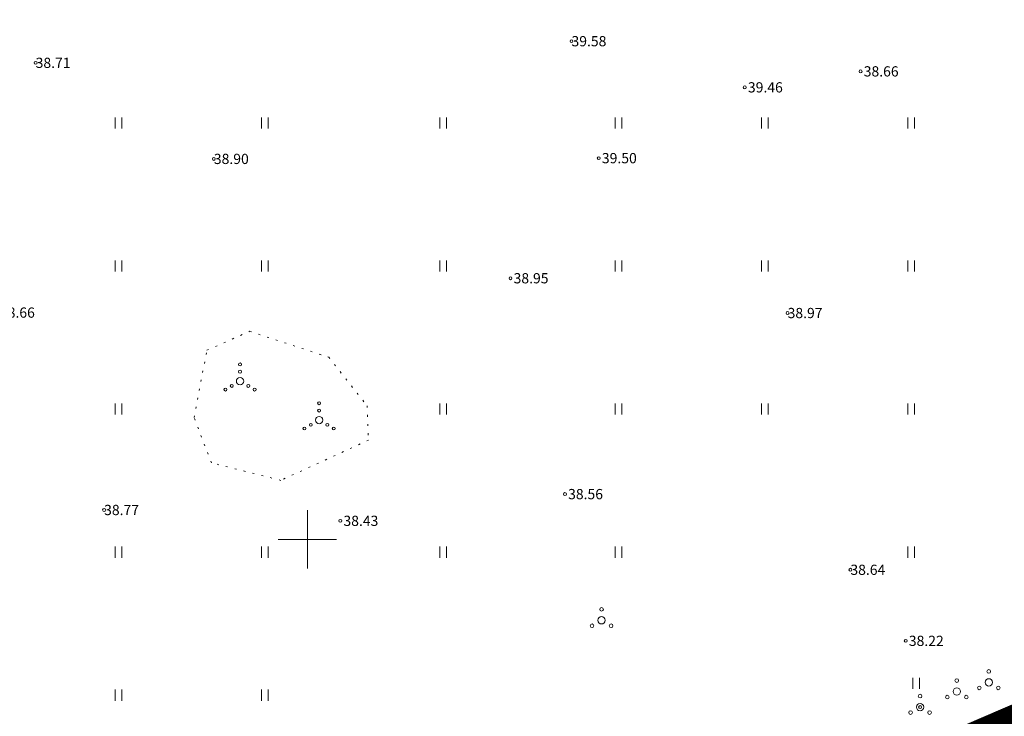
# Model space of a CAD drawing. Units: metres. Extents: x 545338 to 546167, y 6584497 to 6585670.
# Drawn here: x 545580 to 545648, y 6584588 to 6584636 of the extents above; entities that cross this region are included whole.
import ezdxf
from ezdxf.enums import TextEntityAlignment as Align

# ---------------------------------------------------------------- set-up
doc = ezdxf.new("R2010")
doc.units = ezdxf.units.M
doc.linetypes.add('CENTER', pattern=[2, 1.25, -0.25, 0.25, -0.25])
doc.linetypes.add('KOLVIK', pattern=[1.25, 0.25, -1])
for name, color, linetype in [('HALJASTUS', 3, 'Continuous'), ('PUU', 3, 'Continuous'), ('VORK', 7, 'Continuous'), ('VORMISTUS', 7, 'Continuous')]:
    doc.layers.add(name, color=color, linetype=linetype)
doc.layers.add('KORGUS-EH2000', color=2, linetype='Continuous', lineweight=0)
doc.layers.add('OPT-DP-ala', color=129, linetype='CENTER', lineweight=9)
doc.styles.add('Style-INTL_ISO_ITALIC', font='INTL_ISO_ITALIC.shx')

# ---------------------------------------------------------------- blocks, each defined once
blk = doc.blocks.new('PQQSAS_9')
at = {"layer": 'PUU', "linetype": 'Continuous', "lineweight": 0}
for centre, radius in [((0, 1.5), 0.25), ((0, 0), 0.5), ((-1.3, -0.75), 0.25), ((1.3, -0.75), 0.25)]:
    blk.add_circle(centre, radius, dxfattribs=at)
blk = doc.blocks.new('HEIN_10')
at = {"layer": 'HALJASTUS', "linetype": 'Continuous', "lineweight": 0}
for p, q in [((-0.46, 0.76), (-0.46, -0.76)), ((0.46, 0.76), (0.46, -0.76))]:
    blk.add_line(p, q, dxfattribs=at)
blk = doc.blocks.new('RING02_17')
at = {"layer": 'KORGUS-EH2000', "color": 32, "linetype": 'Continuous', "lineweight": 0}
blk.add_circle((0, 0), 0.2, dxfattribs=at)
blk = doc.blocks.new('VQSA_7')
at = {"layer": 'HALJASTUS', "linetype": 'Continuous', "lineweight": 0}
for centre, radius in [((0, 2.3), 0.2), ((0, 1.3), 0.2), ((0, 0), 0.5), ((-2, -1.15), 0.2), ((-1.13, -0.65), 0.2), ((1.13, -0.65), 0.2), ((2, -1.15), 0.2)]:
    blk.add_circle(centre, radius, dxfattribs=at)
blk = doc.blocks.new('VKORIS_11')
at = {"layer": 'VORK', "linetype": 'Continuous', "lineweight": 0}
for p, q in [((0, 4), (0, -4)), ((-4, 0), (4, 0))]:
    blk.add_line(p, q, dxfattribs=at)

msp = doc.modelspace()

# ---------------------------------------------------------------- linework, layer by layer
at = {"layer": 'HALJASTUS', "linetype": 'KOLVIK', "lineweight": 0, "ltscale": 0.5}
msp.add_lwpolyline([(545596.062, 6584614.23), (545601.465, 6584612.457), (545604.078, 6584609.134), (545604.167, 6584606.785), (545598.188, 6584604.037), (545593.449, 6584605.234), (545592.254, 6584608.336), (545593.139, 6584612.945), (545596.062, 6584614.23)], close=True, dxfattribs=at)
at = {"layer": 'OPT-DP-ala', "ltscale": 10, "const_width": 3}
msp.add_lwpolyline([(545515.72, 6584861.42), (545515.72, 6584861.42), (545654.643, 6584788.828), (545654.643, 6584788.828), (545654.643, 6584788.828), (545726.79, 6584620.99), (545726.79, 6584620.99), (545726.79, 6584620.99), (545726.79, 6584620.99), (545552.376, 6584545.767), (545552.376, 6584545.767), (545552.376, 6584545.767), (545552.376, 6584545.767), (545552.376, 6584545.767), (545515.72, 6584861.42)], close=True, dxfattribs=at)
at = {"layer": 'VORMISTUS', "linetype": 'Continuous', "lineweight": 0}
msp.add_3dface([(545440.969, 6584507.804), (545440.969, 6584918.304), (546015.469, 6584918.304), (546015.469, 6584507.804)], dxfattribs=at)

# ---------------------------------------------------------------- block references
at = {"layer": 'HALJASTUS', "linetype": 'Continuous', "lineweight": 0, "xscale": 0.5, "yscale": 0.5}
for name, p in [('HEIN_10', (545587.093, 6584628.473)), ('HEIN_10', (545597.093, 6584628.473)), ('HEIN_10', (545609.275, 6584628.473)), ('HEIN_10', (545621.258, 6584628.473)), ('HEIN_10', (545631.258, 6584628.473)), ('HEIN_10', (545641.258, 6584628.473)), ('HEIN_10', (545587.093, 6584618.691)), ('HEIN_10', (545597.093, 6584618.691)), ('HEIN_10', (545609.275, 6584618.691)), ('HEIN_10', (545621.258, 6584618.691)), ('HEIN_10', (545631.258, 6584618.691)), ('HEIN_10', (545641.258, 6584618.691)), ('VQSA_7', (545595.398, 6584610.818)), ('HEIN_10', (545587.093, 6584608.909)), ('VQSA_7', (545600.801, 6584608.159)), ('HEIN_10', (545609.275, 6584608.909)), ('HEIN_10', (545621.258, 6584608.909)), ('HEIN_10', (545631.258, 6584608.909)), ('HEIN_10', (545641.258, 6584608.909)), ('HEIN_10', (545587.093, 6584599.127)), ('HEIN_10', (545597.093, 6584599.127)), ('HEIN_10', (545609.275, 6584599.127)), ('HEIN_10', (545621.258, 6584599.127)), ('HEIN_10', (545641.258, 6584599.127)), ('HEIN_10', (545641.609, 6584590.161)), ('HEIN_10', (545587.093, 6584589.345)), ('HEIN_10', (545597.093, 6584589.345))]:
    msp.add_blockref(name, p, dxfattribs=at)
at = {"layer": 'KORGUS-EH2000', "color": 32, "linetype": 'Continuous', "lineweight": 0, "xscale": 0.5, "yscale": 0.5}
for p in [(545618.05, 6584634.07), (545581.43, 6584632.59), (545637.807, 6584632.007), (545629.892, 6584630.915), (545593.61, 6584626.02), (545619.913, 6584626.072), (545613.88, 6584617.858), (545632.82, 6584615.48), (545617.604, 6584603.096), (545586.11, 6584602.01), (545602.251, 6584601.268), (545637.11, 6584597.92), (545640.89, 6584593.06), (545641.87, 6584588.53)]:
    msp.add_blockref('RING02_17', p, dxfattribs=at)
at = {"layer": 'PUU', "linetype": 'Continuous', "lineweight": 0, "xscale": 0.5, "yscale": 0.5}
for p in [(545620.104, 6584594.464), (545646.57, 6584590.221), (545644.383, 6584589.591), (545641.87, 6584588.53)]:
    msp.add_blockref('PQQSAS_9', p, dxfattribs=at)
at = {"layer": 'VORK', "linetype": 'Continuous', "lineweight": 0, "xscale": 0.5, "yscale": 0.5}
msp.add_blockref('VKORIS_11', (545600, 6584600), dxfattribs=at)

# ---------------------------------------------------------------- texts
at = {"layer": 'KORGUS-EH2000', "color": 32, "linetype": 'Continuous', "lineweight": 0, "style": 'Style-INTL_ISO_ITALIC'}
for s, p in [('39.58', (545618.05, 6584634.07)), ('38.71', (545581.43, 6584632.59)), (' 38.66', (545637.807, 6584632.007)), (' 39.46', (545629.892, 6584630.915)), ('38.90', (545593.61, 6584626.02)), (' 39.50', (545619.913, 6584626.072)), (' 38.95', (545613.88, 6584617.858)), ('38.66', (545578.99, 6584615.51)), ('38.97', (545632.82, 6584615.48)), (' 38.56', (545617.604, 6584603.096)), ('38.77', (545586.11, 6584602.01)), (' 38.43', (545602.251, 6584601.268)), ('38.64', (545637.11, 6584597.92)), (' 38.22', (545640.89, 6584593.06))]:
    msp.add_text(s, height=0.7, dxfattribs=at).set_placement(p, align=Align.MIDDLE_LEFT)

doc.saveas('drawing.dxf')
